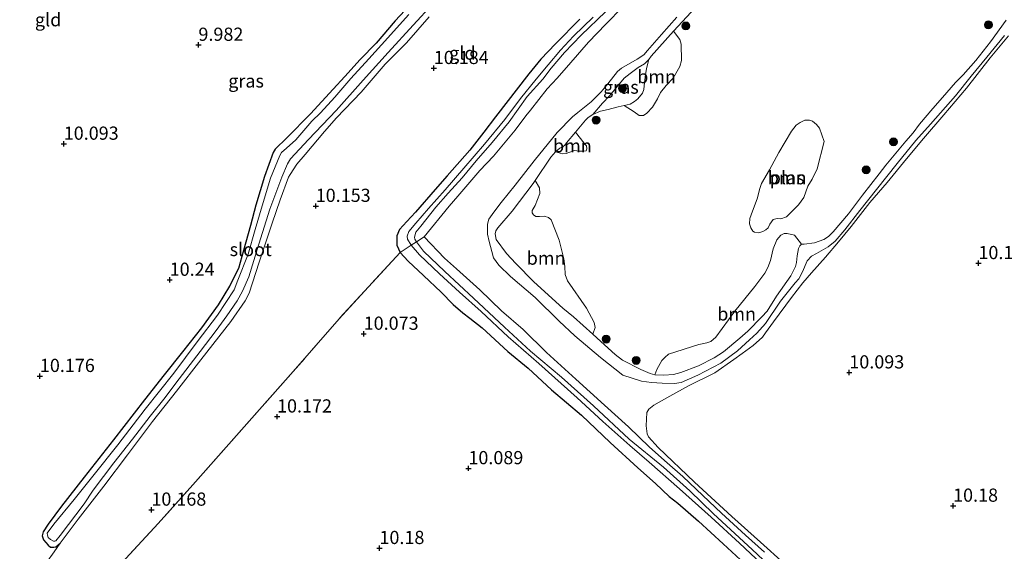
# Model space of a CAD drawing. Units: metres. Extents: x 189997 to 200005, y 437498 to 443753.
# Drawn here: x 193606 to 193793, y 437618 to 437719 of the extents above; entities that cross this region are included whole.
import ezdxf
from ezdxf.enums import TextEntityAlignment as Align

# ---------------------------------------------------------------- set-up
doc = ezdxf.new("R2010")
doc.units = ezdxf.units.M
doc.linetypes.add('IE-TERREINAFSCHEIDING', pattern=[10, 8, -2])
doc.layers.get('0').update_dxf_attribs({"lineweight": 25})
for name, color, linetype, lineweight in [('B-ME-GR-BOOM-GV-B6', 93, 'Continuous', 18), ('B-ME-GR-BOOM-S-B1', 93, 'Continuous', 18), ('B-ME-GW-HOOGTEPUNT-S-B1', 10, 'Continuous', 25), ('B-ME-GW-INSTEEKWATERGANG-L-B1', 10, 'Continuous', 25), ('B-ME-GW-KRUINLIJN-L-B1', 93, 'Continuous', 18), ('B-ME-GW-TEENLIJN-L-B1', 93, 'Continuous', 18), ('B-ME-IE-GRASLAND-GV-B6', 93, 'Continuous', 18), ('B-ME-IE-GRONDWERKLIJN-GROND_INGERICHT-GV-B6', 253, 'Continuous', 18), ('B-ME-IE-TERREINAFSCHEIDING-RASTERHEKWERK-L-B1', 8, 'IE-TERREINAFSCHEIDING', 18), ('B-ME-OG-WATER-GV-B6', 153, 'Continuous', 18)]:
    doc.layers.add(name, color=color, linetype=linetype, lineweight=lineweight)
doc.styles.add('NLCS-ISO', font='NLCS-ISO.TTF')

# ---------------------------------------------------------------- blocks, each defined once
blk = doc.blocks.new('boom')
blk.add_hatch(color=256).paths.add_polyline_path([(-0.75, 0, 1), (0.75, 0, 1)])
blk.add_circle((0, 0), 0.75)
blk = doc.blocks.new('hoogtepunt')
for p, q in [((-0.5, 0), (0.5, 0)), ((0, 0.5), (0, -0.5))]:
    blk.add_line(p, q)

msp = doc.modelspace()

# ---------------------------------------------------------------- linework, layer by layer
at = {"layer": 'B-ME-GR-BOOM-GV-B6'}
for points in [[(193720.88, 437702.39, 9.27), (193722.01, 437702.66, 9.27), (193722.84, 437703.12, 9.27), (193723.49, 437703.64, 9.27), (193724.35, 437704.69, 9.27), (193724.62, 437705.41, 9.27), (193724.76, 437706.73, 9.27), (193724.92, 437708.21, 9.27), (193725.09, 437709.41, 9.27), (193725.58, 437711.09, 9.27), (193726, 437711.72, 9.27), (193730.24, 437716.45, 9.27), (193731.44, 437714.92, 9.27), (193731.66, 437714.04, 9.27), (193731.76, 437710.93, 9.27), (193731.44, 437709.75, 9.27), (193730.15, 437707.58, 9.27), (193728.87, 437706.19, 9.27), (193727.78, 437704.82, 9.27), (193727.23, 437703.66, 9.27), (193726.27, 437702.04, 9.27), (193725.18, 437700.95, 9.27), (193724.58, 437700.46, 9.27), (193723.72, 437700.48, 9.27), (193722.81, 437701.16, 9.27), (193720.88, 437702.39, 9.27)], [(193758.82, 437695.55, 9.27), (193757.45, 437690.41, 9.27), (193756.49, 437688.43, 9.27), (193755.72, 437687.11, 9.27), (193755.3, 437686.05, 9.27), (193754.91, 437684.96, 9.27), (193753.9, 437683.58, 9.27), (193752.88, 437682.47, 9.27), (193751.66, 437681.27, 9.27), (193750.6, 437680.91, 9.27), (193749.86, 437680.95, 9.27), (193749.14, 437680.79, 9.27), (193748.49, 437679.92, 9.27), (193748.18, 437679.17, 9.27), (193747.75, 437678.82, 9.27), (193747.17, 437678.49, 9.27), (193746.39, 437678.22, 9.27), (193745.58, 437678.35, 9.27), (193745.26, 437678.58, 9.27), (193744.89, 437679.21, 9.27), (193744.62, 437679.98, 9.27), (193744.69, 437680.95, 9.27), (193745.19, 437682.35, 9.27), (193746.11, 437684.72, 9.27), (193746.59, 437686.67, 9.27), (193746.92, 437687.57, 9.27), (193748.41, 437690.2, 9.27), (193750.17, 437693.46, 9.27), (193752.6, 437697.55, 9.27), (193753.5, 437698.63, 9.27), (193754.26, 437699.17, 9.27), (193755.13, 437699.59, 9.27), (193755.99, 437699.58, 9.27), (193756.61, 437699.43, 9.27), (193757.32, 437698.81, 9.27), (193757.91, 437698.08, 9.27), (193758.82, 437695.55, 9.27)], [(193707.9, 437693.61, 9.27), (193708.69, 437694.32, 9.27), (193709.31, 437694.61, 9.27), (193709.65, 437694.88, 9.27), (193709.97, 437695.28, 9.27), (193711.69, 437697.36, 9.27), (193713.32, 437695.27, 9.27), (193713.73, 437694.75, 9.27), (193713.83, 437694.2, 9.27), (193713.67, 437693.78, 9.27), (193713.23, 437693.71, 9.27), (193712.37, 437693.72, 9.27), (193711.48, 437693.86, 9.27), (193710.59, 437693.56, 9.27), (193709.89, 437693.28, 9.27), (193709.18, 437693.2, 9.27), (193707.9, 437693.61, 9.27)], [(193714.95, 437659.03, 9.27), (193711.26, 437662.33, 9.27), (193709.28, 437664, 9.27), (193703.75, 437668.99, 9.27), (193700.38, 437672.46, 9.27), (193698.57, 437674.34, 9.27), (193696.65, 437676.99, 9.27), (193696.45, 437678.03, 9.27), (193696.55, 437678.61, 9.27), (193696.93, 437679.2, 9.27), (193699.66, 437682.33, 9.27), (193703.64, 437687.61, 9.27), (193704.04, 437688.16, 9.27), (193704.85, 437686.8, 9.27), (193704.89, 437685.7, 9.27), (193704.03, 437683.44, 9.27), (193703.45, 437682.48, 9.27), (193703.45, 437682.05, 9.27), (193703.72, 437681.63, 9.27), (193704.16, 437681.35, 9.27), (193704.82, 437681.32, 9.27), (193705.69, 437681.39, 9.27), (193706.52, 437681.14, 9.27), (193707.02, 437680.69, 9.27), (193708.54, 437676.89, 9.27), (193709.42, 437673.35, 9.27), (193709.61, 437671.88, 9.27), (193709.72, 437670.34, 9.27), (193710.14, 437669.12, 9.27), (193713.75, 437663.95, 9.27), (193715.22, 437661.25, 9.27), (193715.4, 437660.33, 9.27), (193714.95, 437659.03, 9.27)], [(193754.51, 437676.07, 9.27), (193754.17, 437675.79, 9.27), (193753.95, 437675.26, 9.27), (193753.8, 437674.57, 9.27), (193753.69, 437673.91, 9.27), (193753.52, 437672.63, 9.27), (193753.36, 437671.86, 9.27), (193752.46, 437670.07, 9.27), (193749.73, 437666.23, 9.27), (193748.01, 437663.42, 9.27), (193746.99, 437662.31, 9.27), (193744.31, 437659.64, 9.27), (193742.83, 437658.3, 9.27), (193739.72, 437655.72, 9.27), (193737.94, 437654.57, 9.27), (193734.99, 437653.04, 9.27), (193731.62, 437651.75, 9.27), (193730.25, 437651.42, 9.27), (193728.38, 437651.26, 9.27), (193726.7, 437651.32, 9.27), (193727.08, 437652.34, 9.27), (193728.05, 437654.04, 9.27), (193728.62, 437654.65, 9.27), (193729.31, 437655.28, 9.27), (193735.03, 437657.06, 9.27), (193736.55, 437657.37, 9.27), (193737.29, 437657.68, 9.27), (193738.27, 437658.48, 9.27), (193741.86, 437663.43, 9.27), (193745.68, 437668.07, 9.27), (193747.52, 437670.62, 9.27), (193748.1, 437671.66, 9.27), (193748.59, 437672.98, 9.27), (193749.11, 437675.23, 9.27), (193749.8, 437676.93, 9.27), (193750.56, 437677.82, 9.27), (193751.18, 437678.11, 9.27), (193751.81, 437678.12, 9.27), (193753.14, 437677.78, 9.27), (193754.51, 437676.07, 9.27)]]:
    msp.add_polyline3d(points, dxfattribs=at)
at = {"layer": 'B-ME-GW-INSTEEKWATERGANG-L-B1'}
for points in [[(193682.17, 437723.48, 9.82), (193677.5, 437718.43, 9.79), (193673.85, 437714.22, 9.81), (193670.87, 437711.11, 9.8), (193667.95, 437707.91, 9.8), (193665.75, 437705.49, 9.84), (193661.44, 437700.82, 9.95), (193656.94, 437696.26, 9.93), (193654.76, 437694.08, 9.92), (193654.34, 437693.46, 9.95), (193652.7, 437688.95, 9.97), (193651.1, 437683.51, 10.06), (193650.07, 437679.64, 10.08), (193648.74, 437674.91, 10.04), (193647.76, 437671.5, 10), (193646.11, 437668.13, 10.01), (193643.95, 437664.62, 10.04), (193640.79, 437660.23, 10.08), (193637.15, 437655.67, 10.13), (193633.68, 437651.32, 10.16), (193629.94, 437646.61, 10.13), (193624.07, 437639.04, 10.17), (193618.52, 437631.95, 10.15), (193614.23, 437626.44, 10.15), (193611.72, 437623, 10.17), (193610.75, 437621.59, 10.16), (193610.55, 437620.79, 10.14), (193610.82, 437620.09, 10.14), (193611.68, 437619.03, 10.15), (193612.16, 437618.7, 10.14), (193612.77, 437618.64, 10.17), (193613.18, 437618.75, 10.2), (193613.99, 437619.41, 10.24)], [(193712.46, 437718.77, 10.21), (193707.85, 437714.05, 10.15), (193705.12, 437711.14, 10.15), (193702.83, 437708.37, 10.14), (193696.52, 437700.23, 10.13), (193694.29, 437697.3, 10.11), (193691.66, 437693.91, 10.16), (193687.31, 437689.05, 10.16), (193685.08, 437686.47, 10.19), (193681.34, 437682.17, 10.13), (193679.66, 437680.39, 10.13), (193678.33, 437678.89, 10.12), (193677.81, 437677.69, 10.07), (193677.82, 437675.93, 10.04), (193678.41, 437674.51, 10.06), (193679.92, 437672.89, 10.11), (193682.88, 437670.19, 10.08), (193686.22, 437667.02, 10.1), (193688.48, 437664.66, 9.9), (193690.3, 437663.1, 9.83), (193691.64, 437662.06, 9.99), (193693.95, 437660.25, 10.12), (193698.84, 437655.77, 10.15), (193702.69, 437652.59, 10.23), (193707.14, 437648.48, 10.27), (193712.77, 437643.69, 10.27), (193718.21, 437638.53, 10.23), (193723.45, 437633.71, 10.25), (193726.85, 437630.73, 10.2), (193729.41, 437628.27, 10.1), (193731.04, 437627.04, 10.3), (193734.97, 437623.57, 10.36), (193739.68, 437619.31, 10.41), (193744.56, 437614.76, 10.43)]]:
    msp.add_polyline3d(points, dxfattribs=at)
at = {"layer": 'B-ME-GW-KRUINLIJN-L-B1'}
for points in [[(193730.84, 437719.15, 9.91), (193727.98, 437715.86, 9.97), (193725.31, 437712.78, 10.02), (193724.61, 437712, 10.04), (193723.35, 437711.19, 10.06), (193720.39, 437709.43, 10.1), (193719.62, 437708.81, 10.13), (193717.76, 437706.47, 10.13), (193716.55, 437705, 10.13), (193714.63, 437703.09, 10.13), (193712.11, 437701.05, 10.14), (193711.08, 437700.23, 10.19), (193708.19, 437697.25, 10.22), (193703.83, 437691.89, 10.29), (193700.21, 437687.27, 10.31), (193697.56, 437684, 10.35), (193696.15, 437682.16, 10.28), (193695.26, 437680.81, 10.2), (193694.97, 437679.86, 10.18), (193694.97, 437678.02, 10.15), (193695.28, 437676.59, 10.2), (193695.79, 437674.73, 10.23), (193696.13, 437673.52, 10.23), (193697.15, 437672.09, 10.19), (193699.35, 437669.98, 10.19), (193704.04, 437666, 10.22), (193708.57, 437661.53, 10.3)], [(193708.57, 437661.53, 10.3), (193711.55, 437658.72, 10.29), (193716.4, 437654.65, 10.24), (193720.65, 437651.3, 10.13), (193724.16, 437650.11, 9.99), (193726.05, 437649.87, 10.02), (193728.06, 437649.73, 10.06), (193730.44, 437649.67, 10.05), (193731.68, 437649.89, 10.06), (193734.83, 437651.24, 10.07), (193739.18, 437653.55, 10.05), (193742.36, 437655.91, 10), (193744.61, 437657.94, 10.04), (193746.03, 437659.23, 10.02), (193747.67, 437661.05, 9.96), (193750.51, 437665.32, 9.87), (193753.3, 437668.77, 9.89), (193754.01, 437669.56, 9.93), (193754.66, 437670.86, 10.05), (193755.54, 437672.91, 10.04), (193756.38, 437673.8, 10.06), (193757.37, 437674.32, 10.08), (193759.53, 437675.57, 10.13), (193760.86, 437676.64, 10.12), (193762.73, 437678.79, 10.09), (193765.54, 437682.48, 10.1), (193768.74, 437686.48, 10.13), (193772.62, 437691.38, 10.12), (193776.17, 437695.73, 10.16), (193778.93, 437698.87, 10.19), (193783.68, 437704.19, 10.14), (193786.65, 437707.94, 10.12), (193789.62, 437711.53, 10.08), (193792.99, 437715.66, 10.04)]]:
    msp.add_polyline3d(points, dxfattribs=at)
at = {"layer": 'B-ME-GW-TEENLIJN-L-B1'}
msp.add_polyline3d([(193714.95, 437700.66, 9.27), (193716.79, 437702.85, 9.5), (193718.11, 437704.2, 9.65), (193719.68, 437706.11, 9.63), (193720.86, 437707.56, 9.58), (193722.05, 437708.45, 9.56), (193723.54, 437709.59, 9.55), (193724.71, 437710.25, 9.45), (193725.58, 437711.09, 9.27)], dxfattribs=at)
at = {"layer": 'B-ME-IE-GRASLAND-GV-B6'}
for points in [[(193683.91, 437719.22, 9.87), (193679.64, 437714.29, 9.95), (193676.45, 437711.08, 9.94), (193675.61, 437710.19, 9.93), (193671.04, 437704.94, 9.95), (193666.38, 437700.05, 9.98), (193664.07, 437697.48, 10), (193660.41, 437693.11, 10.05), (193658.85, 437691.29, 10.1), (193657.55, 437689.32, 10.09), (193657.26, 437688.8, 10.09), (193655.71, 437684.52, 10.11), (193654.19, 437680.11, 10.15), (193651.72, 437672.68, 10.18), (193649.81, 437666.84, 10.18), (193649.03, 437665.36, 10.18), (193646.31, 437661.47, 10.16), (193645.22, 437660.02, 10.17), (193640.65, 437654.15, 10.21), (193636.04, 437648.23, 10.17), (193631.49, 437642.51, 10.25), (193626.72, 437636.19, 10.23), (193622.26, 437630.26, 10.27), (193617.42, 437623.95, 10.33), (193613.99, 437619.41, 10.24), (193613.18, 437618.75, 10.2), (193612.77, 437618.64, 10.17), (193612.16, 437618.7, 10.14), (193611.68, 437619.03, 10.15), (193610.82, 437620.09, 10.14), (193610.55, 437620.79, 10.14), (193610.75, 437621.59, 10.16), (193611.72, 437623, 10.17), (193614.23, 437626.44, 10.15), (193618.52, 437631.95, 10.15), (193624.07, 437639.04, 10.17), (193629.94, 437646.61, 10.13), (193633.68, 437651.32, 10.16), (193637.15, 437655.67, 10.13), (193640.79, 437660.23, 10.08), (193643.95, 437664.62, 10.04), (193646.11, 437668.13, 10.01), (193647.76, 437671.5, 10), (193648.74, 437674.91, 10.04), (193650.07, 437679.64, 10.08), (193651.1, 437683.51, 10.06), (193652.7, 437688.95, 9.97), (193654.34, 437693.46, 9.95), (193654.76, 437694.08, 9.92), (193656.94, 437696.26, 9.93), (193661.44, 437700.82, 9.95), (193665.75, 437705.49, 9.84), (193667.95, 437707.91, 9.8), (193670.87, 437711.11, 9.8), (193673.85, 437714.22, 9.81), (193677.5, 437718.43, 9.79), (193682.17, 437723.48, 9.82)], [(193680.09, 437719.61, 9.39), (193674.91, 437713.87, 9.36), (193672.47, 437711.2, 9.36), (193669.07, 437707.53, 9.34), (193666.03, 437703.94, 9.38), (193663.3, 437701.02, 9.4), (193661.68, 437699.44, 9.39), (193658.64, 437695.85, 9.43), (193656.91, 437694.31, 9.43), (193655.96, 437693.48, 9.44), (193655.63, 437692.92, 9.44), (193653.88, 437688.61, 9.52), (193652.26, 437683.35, 9.58), (193650.93, 437678.88, 9.62), (193649.61, 437674.2, 9.61), (193647.68, 437669.25, 9.62), (193646.94, 437667.45, 9.64), (193643.81, 437662.66, 9.65), (193639.94, 437657.56, 9.62), (193635.52, 437651.65, 9.62), (193630.1, 437644.8, 9.6), (193624.92, 437638.07, 9.62), (193620.41, 437632.45, 9.61), (193616.62, 437627.69, 9.66), (193612.81, 437623.05, 9.79), (193611.53, 437621.31, 9.86), (193611.56, 437620.92, 9.89), (193611.68, 437620.51, 9.91), (193612.14, 437620.11, 9.93), (193612.69, 437619.78, 9.93), (193612.97, 437619.79, 9.94), (193613.17, 437619.89, 9.93), (193613.98, 437620.89, 9.88), (193618.54, 437626.9, 9.73), (193620.27, 437629.5, 9.69), (193624.18, 437634.64, 9.65), (193627.71, 437639.11, 9.59), (193631.07, 437643.52, 9.64), (193633.9, 437647.02, 9.68), (193635.92, 437649.77, 9.7), (193640.5, 437655.74, 9.63), (193643.58, 437659.71, 9.7), (193645.56, 437662.52, 9.69), (193647.51, 437665.36, 9.68), (193648.52, 437667.17, 9.7), (193649.75, 437669.93, 9.64), (193651.62, 437676.11, 9.63), (193653.7, 437682.73, 9.58), (193656.02, 437688.78, 9.54), (193657.08, 437691.33, 9.51), (193657.65, 437692.28, 9.47), (193661.08, 437695.91, 9.41), (193666.29, 437701.45, 9.39), (193671.43, 437707.16, 9.41), (193676.17, 437712.41, 9.4), (193680.87, 437717.62, 9.4), (193684.59, 437721.68, 9.42)], [(193720.66, 437721.09, 10.41), (193717.39, 437717.81, 10.42), (193714.13, 437714.41, 10.39), (193710.75, 437710.55, 10.34), (193708.21, 437707.58, 10.3), (193706.32, 437705.55, 10.28), (193703.15, 437701.51, 10.32), (193702.22, 437700.4, 10.33), (193700.21, 437697.73, 10.33), (193696.14, 437692.81, 10.34), (193693.54, 437690.08, 10.36), (193689.35, 437685.21, 10.35), (193687.7, 437683.32, 10.35), (193683, 437677.49, 10.35), (193681.53, 437676.55, 9.55), (193681.2, 437677.05, 9.54), (193681.16, 437677.44, 9.54), (193681.42, 437678.35, 9.57), (193682.37, 437679.54, 9.54), (193685.2, 437683.1, 9.54), (193687.51, 437685.75, 9.55), (193690.17, 437688.67, 9.56), (193692.86, 437691.91, 9.6), (193695.88, 437695.34, 9.57), (193699.08, 437699.26, 9.56), (193702.48, 437704.06, 9.53), (193705.45, 437707.38, 9.54), (193707.04, 437709.44, 9.57), (193709.58, 437712.41, 9.57), (193712.71, 437715.71, 9.6), (193717.33, 437720.15, 9.62)], [(193747.48, 437617.71, 10.01), (193743.88, 437620.94, 10.03), (193739.36, 437625.13, 10.03), (193735.81, 437628.48, 9.96), (193732.01, 437632.05, 9.89), (193729.05, 437634.66, 10.01), (193725.66, 437637.64, 10.14), (193721.73, 437641.46, 10.18), (193717.17, 437645.61, 10.24), (193711.75, 437650.49, 10.28), (193706.16, 437655.57, 10.3), (193701.74, 437659.91, 10.3), (193697.66, 437663.47, 10.26), (193693.55, 437667.42, 10.23), (193689.1, 437671.45, 10.27), (193686.85, 437673.45, 10.35), (193683, 437677.49, 10.35), (193687.7, 437683.32, 10.35), (193689.35, 437685.21, 10.35), (193693.54, 437690.08, 10.36), (193696.14, 437692.81, 10.34), (193700.21, 437697.73, 10.33), (193702.22, 437700.4, 10.33), (193703.15, 437701.51, 10.32), (193706.32, 437705.55, 10.28), (193708.21, 437707.58, 10.3), (193710.75, 437710.55, 10.34), (193714.13, 437714.41, 10.39), (193717.39, 437717.81, 10.42), (193720.66, 437721.09, 10.41)], [(193734.42, 437720.93, 9.27), (193730.24, 437716.45, 9.27), (193726, 437711.72, 9.27), (193725.58, 437711.09, 9.27), (193724.71, 437710.25, 9.45), (193723.54, 437709.59, 9.55), (193722.05, 437708.45, 9.56), (193720.86, 437707.56, 9.58), (193719.68, 437706.11, 9.63), (193718.11, 437704.2, 9.65), (193716.79, 437702.85, 9.5), (193714.95, 437700.66, 9.27), (193714.06, 437700.08, 9.27), (193713.54, 437699.59, 9.27), (193711.69, 437697.36, 9.27), (193709.97, 437695.28, 9.27), (193709.65, 437694.88, 9.27), (193709.31, 437694.61, 9.27), (193708.69, 437694.32, 9.27), (193707.9, 437693.61, 9.27), (193707.01, 437692.61, 9.27), (193704.04, 437688.16, 9.27), (193703.64, 437687.61, 9.27), (193699.66, 437682.33, 9.27), (193696.93, 437679.2, 9.27), (193696.55, 437678.61, 9.27), (193696.45, 437678.03, 9.27), (193696.65, 437676.99, 9.27), (193698.57, 437674.34, 9.27), (193700.38, 437672.46, 9.27), (193703.75, 437668.99, 9.27), (193709.28, 437664, 9.27), (193711.26, 437662.33, 9.27), (193714.95, 437659.03, 9.27), (193716.47, 437657.64, 9.27), (193719.16, 437655.2, 9.27), (193720.58, 437654.14, 9.27), (193724.02, 437652.36, 9.27), (193725.82, 437651.61, 9.27), (193726.7, 437651.32, 9.27), (193728.38, 437651.26, 9.27), (193730.25, 437651.42, 9.27), (193731.62, 437651.75, 9.27), (193734.99, 437653.04, 9.27), (193737.94, 437654.57, 9.27), (193739.72, 437655.72, 9.27), (193742.83, 437658.3, 9.27), (193744.31, 437659.64, 9.27), (193746.99, 437662.31, 9.27), (193748.01, 437663.42, 9.27), (193749.73, 437666.23, 9.27), (193752.46, 437670.07, 9.27), (193753.36, 437671.86, 9.27), (193753.52, 437672.63, 9.27), (193753.69, 437673.91, 9.27), (193753.8, 437674.57, 9.27), (193753.95, 437675.26, 9.27), (193754.17, 437675.79, 9.27), (193754.51, 437676.07, 9.27), (193755.03, 437676.13, 9.27), (193756.98, 437676.36, 9.27), (193758.74, 437676.99, 9.27), (193759.63, 437677.57, 9.27), (193760.51, 437678.42, 9.27), (193763.43, 437681.85, 9.27), (193766.05, 437685.39, 9.27), (193769.19, 437689.42, 9.27), (193770.47, 437691.09, 9.27), (193774.3, 437695.6, 9.27), (193775.64, 437697.19, 9.27), (193776.88, 437698.83, 9.27), (193779.4, 437701.79, 9.27), (193781.24, 437703.91, 9.27), (193783.71, 437706.76, 9.27), (193785.12, 437708.18, 9.27), (193787.53, 437710.92, 9.27), (193790.35, 437714.48, 9.27), (193793.3, 437718.57, 9.27)], [(193715.03, 437719.15, 9.57), (193711.31, 437715.51, 9.55), (193708.79, 437712.84, 9.52), (193706.46, 437710.11, 9.51), (193704.21, 437707.37, 9.51), (193701.24, 437703.69, 9.5), (193698.27, 437699.73, 9.54), (193694.4, 437695.05, 9.55), (193690.51, 437690.49, 9.54), (193686.98, 437686.43, 9.51), (193683.82, 437682.89, 9.5), (193681.41, 437680.09, 9.51), (193680.1, 437678.47, 9.48), (193679.78, 437677.64, 9.48), (193679.83, 437677.05, 9.52), (193680.51, 437675.88, 9.54), (193678.41, 437674.51, 10.06), (193677.82, 437675.93, 10.04), (193677.81, 437677.69, 10.07), (193678.33, 437678.89, 10.12), (193679.66, 437680.39, 10.13), (193681.34, 437682.17, 10.13), (193685.08, 437686.47, 10.19), (193687.31, 437689.05, 10.16), (193691.66, 437693.91, 10.16), (193694.29, 437697.3, 10.11), (193696.52, 437700.23, 10.13), (193702.83, 437708.37, 10.14), (193705.12, 437711.14, 10.15), (193707.85, 437714.05, 10.15), (193712.46, 437718.77, 10.21)], [(193730.84, 437719.15, 9.91), (193727.98, 437715.86, 9.97), (193725.31, 437712.78, 10.02), (193724.61, 437712, 10.04), (193723.35, 437711.19, 10.06), (193720.39, 437709.43, 10.1), (193719.62, 437708.81, 10.13), (193717.76, 437706.47, 10.13), (193716.55, 437705, 10.13), (193714.63, 437703.09, 10.13), (193712.11, 437701.05, 10.14), (193711.08, 437700.23, 10.19), (193708.19, 437697.25, 10.22), (193703.83, 437691.89, 10.29), (193700.21, 437687.27, 10.31), (193697.56, 437684, 10.35), (193696.15, 437682.16, 10.28), (193695.26, 437680.81, 10.2), (193694.97, 437679.86, 10.18), (193694.97, 437678.02, 10.15), (193695.28, 437676.59, 10.2), (193695.79, 437674.73, 10.23), (193696.13, 437673.52, 10.23), (193697.15, 437672.09, 10.19), (193699.35, 437669.98, 10.19), (193704.04, 437666, 10.22), (193708.57, 437661.53, 10.3), (193711.55, 437658.72, 10.29), (193716.4, 437654.65, 10.24), (193720.65, 437651.3, 10.13), (193724.16, 437650.11, 9.99), (193726.05, 437649.87, 10.02), (193728.06, 437649.73, 10.06), (193730.44, 437649.67, 10.05), (193731.68, 437649.89, 10.06), (193734.83, 437651.24, 10.07), (193739.18, 437653.55, 10.05), (193742.36, 437655.91, 10), (193744.61, 437657.94, 10.04), (193746.03, 437659.23, 10.02), (193747.67, 437661.05, 9.96), (193750.51, 437665.32, 9.87), (193753.3, 437668.77, 9.89), (193754.01, 437669.56, 9.93), (193754.66, 437670.86, 10.05), (193755.54, 437672.91, 10.04), (193756.38, 437673.8, 10.06), (193757.37, 437674.32, 10.08), (193759.53, 437675.57, 10.13), (193760.86, 437676.64, 10.12), (193762.73, 437678.79, 10.09), (193765.54, 437682.48, 10.1), (193768.74, 437686.48, 10.13), (193772.62, 437691.38, 10.12), (193776.17, 437695.73, 10.16), (193778.93, 437698.87, 10.19), (193783.68, 437704.19, 10.14), (193786.65, 437707.94, 10.12), (193789.62, 437711.53, 10.08), (193792.99, 437715.66, 10.04)], [(193792.99, 437715.66, 10.04), (193789.62, 437711.53, 10.08), (193786.65, 437707.94, 10.12), (193783.68, 437704.19, 10.14), (193778.93, 437698.87, 10.19), (193776.17, 437695.73, 10.16), (193772.62, 437691.38, 10.12), (193768.74, 437686.48, 10.13), (193765.54, 437682.48, 10.1), (193762.73, 437678.79, 10.09), (193760.86, 437676.64, 10.12), (193759.53, 437675.57, 10.13), (193757.37, 437674.32, 10.08), (193756.38, 437673.8, 10.06), (193755.54, 437672.91, 10.04), (193754.66, 437670.86, 10.05), (193754.01, 437669.56, 9.93), (193753.3, 437668.77, 9.89), (193750.51, 437665.32, 9.87), (193747.67, 437661.05, 9.96), (193746.03, 437659.23, 10.02), (193744.61, 437657.94, 10.04), (193742.36, 437655.91, 10), (193739.18, 437653.55, 10.05), (193734.83, 437651.24, 10.07), (193731.68, 437649.89, 10.06), (193730.44, 437649.67, 10.05), (193728.06, 437649.73, 10.06), (193726.05, 437649.87, 10.02), (193724.16, 437650.11, 9.99), (193720.65, 437651.3, 10.13), (193716.4, 437654.65, 10.24), (193711.55, 437658.72, 10.29), (193708.57, 437661.53, 10.3), (193704.04, 437666, 10.22), (193699.35, 437669.98, 10.19), (193697.15, 437672.09, 10.19), (193696.13, 437673.52, 10.23), (193695.79, 437674.73, 10.23), (193695.28, 437676.59, 10.2), (193694.97, 437678.02, 10.15), (193694.97, 437679.86, 10.18), (193695.26, 437680.81, 10.2), (193696.15, 437682.16, 10.28), (193697.56, 437684, 10.35), (193700.21, 437687.27, 10.31), (193703.83, 437691.89, 10.29), (193708.19, 437697.25, 10.22), (193711.08, 437700.23, 10.19), (193712.11, 437701.05, 10.14), (193714.63, 437703.09, 10.13), (193716.55, 437705, 10.13), (193717.76, 437706.47, 10.13), (193719.62, 437708.81, 10.13), (193720.39, 437709.43, 10.1), (193723.35, 437711.19, 10.06), (193724.61, 437712, 10.04), (193725.31, 437712.78, 10.02), (193727.98, 437715.86, 9.97), (193730.84, 437719.15, 9.91)], [(193793.75, 437715.56, 10.09), (193790.25, 437711.39, 10.11), (193785.76, 437705.64, 10.15), (193781.5, 437700.64, 10.21), (193777.65, 437696.11, 10.21), (193774.43, 437692.3, 10.18), (193770.73, 437687.76, 10.18), (193767.47, 437683.99, 10.15), (193763.93, 437679.43, 10.13), (193761.54, 437676.52, 10.17), (193759.04, 437673.65, 10.19), (193756.37, 437670.64, 10.2), (193754.76, 437668.77, 10.01), (193752.63, 437665.98, 9.97), (193749.2, 437661.37, 10.09), (193747.68, 437659.3, 10.11), (193747.09, 437658.46, 10.12), (193745.36, 437656.92, 10.12), (193743.27, 437655.38, 10.1), (193741.66, 437654.22, 10.11), (193738.07, 437651.74, 10.13), (193733.06, 437649.26, 10.14), (193729.53, 437647.32, 10.18), (193726.48, 437645.57, 10.11), (193725.54, 437644.81, 10.08), (193725.2, 437644.18, 10.06), (193725.04, 437641.65, 10.11), (193725.27, 437640.14, 10.11), (193725.49, 437639.6, 10.13), (193727.31, 437637.53, 10.12), (193734.21, 437631, 10.02), (193741.32, 437624.48, 10.11), (193746.75, 437619.6, 10.08), (193755.69, 437611.52, 10.14)], [(193724.62, 437705.41, 9.27), (193724.35, 437704.69, 9.27), (193723.49, 437703.64, 9.27), (193722.84, 437703.12, 9.27), (193722.01, 437702.66, 9.27), (193720.88, 437702.39, 9.27), (193719.74, 437702.11, 9.27), (193718.57, 437701.8, 9.27), (193717.88, 437701.6, 9.27), (193716.43, 437701.29, 9.27), (193714.95, 437700.66, 9.27), (193716.79, 437702.85, 9.5), (193718.11, 437704.2, 9.65), (193719.68, 437706.11, 9.63), (193720.86, 437707.56, 9.58), (193722.05, 437708.45, 9.56), (193723.54, 437709.59, 9.55), (193724.71, 437710.25, 9.45), (193725.58, 437711.09, 9.27), (193725.09, 437709.41, 9.27), (193724.92, 437708.21, 9.27), (193724.76, 437706.73, 9.27), (193724.62, 437705.41, 9.27)], [(193752.51, 437611.25, 9.69), (193745.16, 437618.25, 9.64), (193737.82, 437624.97, 9.58), (193733.32, 437629.32, 9.53), (193728.33, 437633.84, 9.48), (193721.86, 437639.14, 9.53), (193715.06, 437645.45, 9.58), (193709.03, 437650.9, 9.57), (193703.1, 437655.79, 9.54), (193698.2, 437660.38, 9.56), (193692.33, 437665.89, 9.52), (193686.88, 437670.89, 9.48), (193682.88, 437674.8, 9.56), (193681.53, 437676.55, 9.55), (193683, 437677.49, 10.35), (193686.85, 437673.45, 10.35), (193689.1, 437671.45, 10.27), (193693.55, 437667.42, 10.23), (193697.66, 437663.47, 10.26), (193701.74, 437659.91, 10.3), (193706.16, 437655.57, 10.3), (193711.75, 437650.49, 10.28), (193717.17, 437645.61, 10.24), (193721.73, 437641.46, 10.18), (193725.66, 437637.64, 10.14), (193729.05, 437634.66, 10.01), (193732.01, 437632.05, 9.89), (193735.81, 437628.48, 9.96), (193739.36, 437625.13, 10.03), (193743.88, 437620.94, 10.03), (193747.48, 437617.71, 10.01)], [(193744.56, 437614.76, 10.43), (193739.68, 437619.31, 10.41), (193734.97, 437623.57, 10.36), (193731.04, 437627.04, 10.3), (193729.41, 437628.27, 10.1), (193726.85, 437630.73, 10.2), (193723.45, 437633.71, 10.25), (193718.21, 437638.53, 10.23), (193712.77, 437643.69, 10.27), (193707.14, 437648.48, 10.27), (193702.69, 437652.59, 10.23), (193698.84, 437655.77, 10.15), (193693.95, 437660.25, 10.12), (193691.64, 437662.06, 9.99), (193690.3, 437663.1, 9.83), (193688.48, 437664.66, 9.9), (193686.22, 437667.02, 10.1), (193682.88, 437670.19, 10.08), (193679.92, 437672.89, 10.11), (193678.41, 437674.51, 10.06), (193680.51, 437675.88, 9.54), (193682.1, 437674.06, 9.45), (193685.91, 437670.48, 9.43), (193689.7, 437667.03, 9.43), (193693.81, 437663.34, 9.47), (193698.9, 437658.52, 9.49), (193704.68, 437653.48, 9.52), (193711.98, 437646.99, 9.51), (193716.83, 437642.47, 9.51), (193721.98, 437637.93, 9.5), (193725.61, 437634.76, 9.52), (193731.38, 437629.72, 9.53), (193737.39, 437624.38, 9.59), (193742.74, 437619.42, 9.66), (193749.02, 437613.58, 9.67)]]:
    msp.add_polyline3d(points, dxfattribs=at)
at = {"layer": 'B-ME-IE-GRONDWERKLIJN-GROND_INGERICHT-GV-B6'}
for points in [[(193682.17, 437723.48, 9.82), (193677.5, 437718.43, 9.79), (193673.85, 437714.22, 9.81), (193670.87, 437711.11, 9.8), (193667.95, 437707.91, 9.8), (193665.75, 437705.49, 9.84), (193661.44, 437700.82, 9.95), (193656.94, 437696.26, 9.93), (193654.76, 437694.08, 9.92), (193654.34, 437693.46, 9.95), (193652.7, 437688.95, 9.97), (193651.1, 437683.51, 10.06), (193650.07, 437679.64, 10.08), (193648.74, 437674.91, 10.04), (193647.76, 437671.5, 10), (193646.11, 437668.13, 10.01), (193643.95, 437664.62, 10.04), (193640.79, 437660.23, 10.08), (193637.15, 437655.67, 10.13), (193633.68, 437651.32, 10.16), (193629.94, 437646.61, 10.13), (193624.07, 437639.04, 10.17), (193618.52, 437631.95, 10.15), (193614.23, 437626.44, 10.15), (193611.72, 437623, 10.17), (193610.75, 437621.59, 10.16), (193610.55, 437620.79, 10.14), (193610.82, 437620.09, 10.14), (193611.68, 437619.03, 10.15), (193612.16, 437618.7, 10.14), (193612.77, 437618.64, 10.17), (193613.18, 437618.75, 10.2), (193613.99, 437619.41, 10.24), (193612.82, 437617.79, 10.29)], [(193612.82, 437617.79, 10.29), (193613.99, 437619.41, 10.24), (193617.42, 437623.95, 10.33), (193622.26, 437630.26, 10.27), (193626.72, 437636.19, 10.23), (193631.49, 437642.51, 10.25), (193636.04, 437648.23, 10.17), (193640.65, 437654.15, 10.21), (193645.22, 437660.02, 10.17), (193646.31, 437661.47, 10.16), (193649.03, 437665.36, 10.18), (193649.81, 437666.84, 10.18), (193651.72, 437672.68, 10.18), (193654.19, 437680.11, 10.15), (193655.71, 437684.52, 10.11), (193657.26, 437688.8, 10.09), (193657.55, 437689.32, 10.09), (193658.85, 437691.29, 10.1), (193660.41, 437693.11, 10.05), (193664.07, 437697.48, 10), (193666.38, 437700.05, 9.98), (193671.04, 437704.94, 9.95), (193675.61, 437710.19, 9.93), (193676.45, 437711.08, 9.94), (193679.64, 437714.29, 9.95), (193683.91, 437719.22, 9.87)], [(193712.46, 437718.77, 10.21), (193707.85, 437714.05, 10.15), (193705.12, 437711.14, 10.15), (193702.83, 437708.37, 10.14), (193696.52, 437700.23, 10.13), (193694.29, 437697.3, 10.11), (193691.66, 437693.91, 10.16), (193687.31, 437689.05, 10.16), (193685.08, 437686.47, 10.19), (193681.34, 437682.17, 10.13), (193679.66, 437680.39, 10.13), (193678.33, 437678.89, 10.12), (193677.81, 437677.69, 10.07), (193677.82, 437675.93, 10.04), (193678.41, 437674.51, 10.06), (193672.42, 437668, 10.16), (193666.84, 437661.94, 10.13), (193658.14, 437651.94, 10.18), (193651.78, 437644.74, 10.18), (193645.42, 437637.63, 10.16), (193639.1, 437630.47, 10.23), (193632.56, 437623.13, 10.31), (193621.82, 437611.55, 10.35)], [(193755.69, 437611.52, 10.14), (193746.75, 437619.6, 10.08), (193741.32, 437624.48, 10.11), (193734.21, 437631, 10.02), (193727.31, 437637.53, 10.12), (193725.49, 437639.6, 10.13), (193725.27, 437640.14, 10.11), (193725.04, 437641.65, 10.11), (193725.2, 437644.18, 10.06), (193725.54, 437644.81, 10.08), (193726.48, 437645.57, 10.11), (193729.53, 437647.32, 10.18), (193733.06, 437649.26, 10.14), (193738.07, 437651.74, 10.13), (193741.66, 437654.22, 10.11), (193743.27, 437655.38, 10.1), (193745.36, 437656.92, 10.12), (193747.09, 437658.46, 10.12), (193747.68, 437659.3, 10.11), (193749.2, 437661.37, 10.09), (193752.63, 437665.98, 9.97), (193754.76, 437668.77, 10.01), (193756.37, 437670.64, 10.2), (193759.04, 437673.65, 10.19), (193761.54, 437676.52, 10.17), (193763.93, 437679.43, 10.13), (193767.47, 437683.99, 10.15), (193770.73, 437687.76, 10.18), (193774.43, 437692.3, 10.18), (193777.65, 437696.11, 10.21), (193781.5, 437700.64, 10.21), (193785.76, 437705.64, 10.15), (193790.25, 437711.39, 10.11), (193793.75, 437715.56, 10.09)], [(193621.82, 437611.55, 10.35), (193632.56, 437623.13, 10.31), (193639.1, 437630.47, 10.23), (193645.42, 437637.63, 10.16), (193651.78, 437644.74, 10.18), (193658.14, 437651.94, 10.18), (193666.84, 437661.94, 10.13), (193672.42, 437668, 10.16), (193678.41, 437674.51, 10.06), (193679.92, 437672.89, 10.11), (193682.88, 437670.19, 10.08), (193686.22, 437667.02, 10.1), (193688.48, 437664.66, 9.9), (193690.3, 437663.1, 9.83), (193691.64, 437662.06, 9.99), (193693.95, 437660.25, 10.12), (193698.84, 437655.77, 10.15), (193702.69, 437652.59, 10.23), (193707.14, 437648.48, 10.27), (193712.77, 437643.69, 10.27), (193718.21, 437638.53, 10.23), (193723.45, 437633.71, 10.25), (193726.85, 437630.73, 10.2), (193729.41, 437628.27, 10.1), (193731.04, 437627.04, 10.3), (193734.97, 437623.57, 10.36), (193739.68, 437619.31, 10.41), (193744.56, 437614.76, 10.43)]]:
    msp.add_polyline3d(points, dxfattribs=at)
at = {"layer": 'B-ME-IE-TERREINAFSCHEIDING-RASTERHEKWERK-L-B1'}
for points in [[(193747.48, 437617.71, 10.01), (193743.88, 437620.94, 10.03), (193739.36, 437625.13, 10.03), (193735.81, 437628.48, 9.96), (193732.01, 437632.05, 9.89), (193729.05, 437634.66, 10.01), (193725.66, 437637.64, 10.14), (193721.73, 437641.46, 10.18), (193717.17, 437645.61, 10.24), (193711.75, 437650.49, 10.28), (193706.16, 437655.57, 10.3), (193701.74, 437659.91, 10.3), (193697.66, 437663.47, 10.26), (193693.55, 437667.42, 10.23), (193689.1, 437671.45, 10.27), (193686.85, 437673.45, 10.35), (193683, 437677.49, 10.35), (193687.7, 437683.32, 10.35), (193689.35, 437685.21, 10.35), (193693.54, 437690.08, 10.36), (193696.14, 437692.81, 10.34), (193700.21, 437697.73, 10.33), (193702.22, 437700.4, 10.33), (193703.15, 437701.51, 10.32), (193706.32, 437705.55, 10.28), (193708.21, 437707.58, 10.3), (193710.75, 437710.55, 10.34), (193714.13, 437714.41, 10.39), (193717.39, 437717.81, 10.42), (193720.66, 437721.09, 10.41)], [(193613.99, 437619.41, 10.24), (193617.42, 437623.95, 10.33), (193622.26, 437630.26, 10.27), (193626.72, 437636.19, 10.23), (193631.49, 437642.51, 10.25), (193636.04, 437648.23, 10.17), (193640.65, 437654.15, 10.21), (193645.22, 437660.02, 10.17), (193646.31, 437661.47, 10.16), (193649.03, 437665.36, 10.18), (193649.81, 437666.84, 10.18), (193651.72, 437672.68, 10.18), (193654.19, 437680.11, 10.15), (193655.71, 437684.52, 10.11), (193657.26, 437688.8, 10.09), (193657.55, 437689.32, 10.09), (193658.85, 437691.29, 10.1), (193660.41, 437693.11, 10.05), (193664.07, 437697.48, 10), (193666.38, 437700.05, 9.98), (193671.04, 437704.94, 9.95), (193675.61, 437710.19, 9.93), (193676.45, 437711.08, 9.94), (193679.64, 437714.29, 9.95), (193683.91, 437719.22, 9.87)], [(193683, 437677.49, 10.35), (193681.53, 437676.55, 9.55), (193680.51, 437675.88, 9.54), (193678.41, 437674.51, 10.06), (193672.42, 437668, 10.16), (193666.84, 437661.94, 10.13), (193658.14, 437651.94, 10.18), (193651.78, 437644.74, 10.18), (193645.42, 437637.63, 10.16), (193639.1, 437630.47, 10.23), (193632.56, 437623.13, 10.31), (193621.82, 437611.55, 10.35), (193616.29, 437605.42, 10.45), (193613.97, 437602.59, 10.46), (193612.72, 437600.38, 10.47), (193610.82, 437596.51, 10.51), (193607.36, 437589.05, 10.45), (193605.52, 437585.36, 10.44)], [(193609.65, 437613.37, 10.44), (193612.82, 437617.79, 10.29), (193613.99, 437619.41, 10.24)]]:
    msp.add_polyline3d(points, dxfattribs=at)
at = {"layer": 'B-ME-OG-WATER-GV-B6'}
for points in [[(193684.59, 437721.68, 9.42), (193680.87, 437717.62, 9.4), (193676.17, 437712.41, 9.4), (193671.43, 437707.16, 9.41), (193666.29, 437701.45, 9.39), (193661.08, 437695.91, 9.41), (193657.65, 437692.28, 9.47), (193657.08, 437691.33, 9.51), (193656.02, 437688.78, 9.54), (193653.7, 437682.73, 9.58), (193651.62, 437676.11, 9.63), (193649.75, 437669.93, 9.64), (193648.52, 437667.17, 9.7), (193647.51, 437665.36, 9.68), (193645.56, 437662.52, 9.69), (193643.58, 437659.71, 9.7), (193640.5, 437655.74, 9.63), (193635.92, 437649.77, 9.7), (193633.9, 437647.02, 9.68), (193631.07, 437643.52, 9.64), (193627.71, 437639.11, 9.59), (193624.18, 437634.64, 9.65), (193620.27, 437629.5, 9.69), (193618.54, 437626.9, 9.73), (193613.98, 437620.89, 9.88), (193613.17, 437619.89, 9.93), (193612.97, 437619.79, 9.94), (193612.69, 437619.78, 9.93), (193612.14, 437620.11, 9.93), (193611.68, 437620.51, 9.91), (193611.56, 437620.92, 9.89), (193611.53, 437621.31, 9.86), (193612.81, 437623.05, 9.79), (193616.62, 437627.69, 9.66), (193620.41, 437632.45, 9.61), (193624.92, 437638.07, 9.62), (193630.1, 437644.8, 9.6), (193635.52, 437651.65, 9.62), (193639.94, 437657.56, 9.62), (193643.81, 437662.66, 9.65), (193646.94, 437667.45, 9.64), (193647.68, 437669.25, 9.62), (193649.61, 437674.2, 9.61), (193650.93, 437678.88, 9.62), (193652.26, 437683.35, 9.58), (193653.88, 437688.61, 9.52), (193655.63, 437692.92, 9.44), (193655.96, 437693.48, 9.44), (193656.91, 437694.31, 9.43), (193658.64, 437695.85, 9.43), (193661.68, 437699.44, 9.39), (193663.3, 437701.02, 9.4), (193666.03, 437703.94, 9.38), (193669.07, 437707.53, 9.34), (193672.47, 437711.2, 9.36), (193674.91, 437713.87, 9.36), (193680.09, 437719.61, 9.39)], [(193793.3, 437718.57, 9.27), (193790.35, 437714.48, 9.27), (193787.53, 437710.92, 9.27), (193785.12, 437708.18, 9.27), (193783.71, 437706.76, 9.27), (193781.24, 437703.91, 9.27), (193779.4, 437701.79, 9.27), (193776.88, 437698.83, 9.27), (193775.64, 437697.19, 9.27), (193774.3, 437695.6, 9.27), (193770.47, 437691.09, 9.27), (193769.19, 437689.42, 9.27), (193766.05, 437685.39, 9.27), (193763.43, 437681.85, 9.27), (193760.51, 437678.42, 9.27), (193759.63, 437677.57, 9.27), (193758.74, 437676.99, 9.27), (193756.98, 437676.36, 9.27), (193755.03, 437676.13, 9.27), (193754.51, 437676.07, 9.27), (193753.14, 437677.78, 9.27), (193751.81, 437678.12, 9.27), (193751.18, 437678.11, 9.27), (193750.56, 437677.82, 9.27), (193749.8, 437676.93, 9.27), (193749.11, 437675.23, 9.27), (193748.59, 437672.98, 9.27), (193748.1, 437671.66, 9.27), (193747.52, 437670.62, 9.27), (193745.68, 437668.07, 9.27), (193741.86, 437663.43, 9.27), (193738.27, 437658.48, 9.27), (193737.29, 437657.68, 9.27), (193736.55, 437657.37, 9.27), (193735.03, 437657.06, 9.27), (193729.31, 437655.28, 9.27), (193728.62, 437654.65, 9.27), (193728.05, 437654.04, 9.27), (193727.08, 437652.34, 9.27), (193726.7, 437651.32, 9.27), (193725.82, 437651.61, 9.27), (193724.02, 437652.36, 9.27), (193720.58, 437654.14, 9.27), (193719.16, 437655.2, 9.27), (193716.47, 437657.64, 9.27), (193714.95, 437659.03, 9.27), (193715.4, 437660.33, 9.27), (193715.22, 437661.25, 9.27), (193713.75, 437663.95, 9.27), (193710.14, 437669.12, 9.27), (193709.72, 437670.34, 9.27), (193709.61, 437671.88, 9.27), (193709.42, 437673.35, 9.27), (193708.54, 437676.89, 9.27), (193707.02, 437680.69, 9.27), (193706.52, 437681.14, 9.27), (193705.69, 437681.39, 9.27), (193704.82, 437681.32, 9.27), (193704.16, 437681.35, 9.27), (193703.72, 437681.63, 9.27), (193703.45, 437682.05, 9.27), (193703.45, 437682.48, 9.27), (193704.03, 437683.44, 9.27), (193704.89, 437685.7, 9.27), (193704.85, 437686.8, 9.27), (193704.04, 437688.16, 9.27), (193707.01, 437692.61, 9.27), (193707.9, 437693.61, 9.27), (193709.18, 437693.2, 9.27), (193709.89, 437693.28, 9.27), (193710.59, 437693.56, 9.27), (193711.48, 437693.86, 9.27), (193712.37, 437693.72, 9.27), (193713.23, 437693.71, 9.27), (193713.67, 437693.78, 9.27), (193713.83, 437694.2, 9.27), (193713.73, 437694.75, 9.27), (193713.32, 437695.27, 9.27), (193711.69, 437697.36, 9.27), (193713.54, 437699.59, 9.27), (193714.06, 437700.08, 9.27), (193714.95, 437700.66, 9.27), (193716.43, 437701.29, 9.27), (193717.88, 437701.6, 9.27), (193718.57, 437701.8, 9.27), (193719.74, 437702.11, 9.27), (193720.88, 437702.39, 9.27), (193722.81, 437701.16, 9.27), (193723.72, 437700.48, 9.27), (193724.58, 437700.46, 9.27), (193725.18, 437700.95, 9.27), (193726.27, 437702.04, 9.27), (193727.23, 437703.66, 9.27), (193727.78, 437704.82, 9.27), (193728.87, 437706.19, 9.27), (193730.15, 437707.58, 9.27), (193731.44, 437709.75, 9.27), (193731.76, 437710.93, 9.27), (193731.66, 437714.04, 9.27), (193731.44, 437714.92, 9.27), (193730.24, 437716.45, 9.27), (193734.42, 437720.93, 9.27)], [(193717.33, 437720.15, 9.62), (193712.71, 437715.71, 9.6), (193709.58, 437712.41, 9.57), (193707.04, 437709.44, 9.57), (193705.45, 437707.38, 9.54), (193702.48, 437704.06, 9.53), (193699.08, 437699.26, 9.56), (193695.88, 437695.34, 9.57), (193692.86, 437691.91, 9.6), (193690.17, 437688.67, 9.56), (193687.51, 437685.75, 9.55), (193685.2, 437683.1, 9.54), (193682.37, 437679.54, 9.54), (193681.42, 437678.35, 9.57), (193681.16, 437677.44, 9.54), (193681.2, 437677.05, 9.54), (193681.53, 437676.55, 9.55), (193680.51, 437675.88, 9.54), (193679.83, 437677.05, 9.52), (193679.78, 437677.64, 9.48), (193680.1, 437678.47, 9.48), (193681.41, 437680.09, 9.51), (193683.82, 437682.89, 9.5), (193686.98, 437686.43, 9.51), (193690.51, 437690.49, 9.54), (193694.4, 437695.05, 9.55), (193698.27, 437699.73, 9.54), (193701.24, 437703.69, 9.5), (193704.21, 437707.37, 9.51), (193706.46, 437710.11, 9.51), (193708.79, 437712.84, 9.52), (193711.31, 437715.51, 9.55), (193715.03, 437719.15, 9.57)], [(193758.82, 437695.55, 9.27), (193757.91, 437698.08, 9.27), (193757.32, 437698.81, 9.27), (193756.61, 437699.43, 9.27), (193755.99, 437699.58, 9.27), (193755.13, 437699.59, 9.27), (193754.26, 437699.17, 9.27), (193753.5, 437698.63, 9.27), (193752.6, 437697.55, 9.27), (193750.17, 437693.46, 9.27), (193748.41, 437690.2, 9.27), (193746.92, 437687.57, 9.27), (193746.59, 437686.67, 9.27), (193746.11, 437684.72, 9.27), (193745.19, 437682.35, 9.27), (193744.69, 437680.95, 9.27), (193744.62, 437679.98, 9.27), (193744.89, 437679.21, 9.27), (193745.26, 437678.58, 9.27), (193745.58, 437678.35, 9.27), (193746.39, 437678.22, 9.27), (193747.17, 437678.49, 9.27), (193747.75, 437678.82, 9.27), (193748.18, 437679.17, 9.27), (193748.49, 437679.92, 9.27), (193749.14, 437680.79, 9.27), (193749.86, 437680.95, 9.27), (193750.6, 437680.91, 9.27), (193751.66, 437681.27, 9.27), (193752.88, 437682.47, 9.27), (193753.9, 437683.58, 9.27), (193754.91, 437684.96, 9.27), (193755.3, 437686.05, 9.27), (193755.72, 437687.11, 9.27), (193756.49, 437688.43, 9.27), (193757.45, 437690.41, 9.27), (193758.82, 437695.55, 9.27)], [(193749.02, 437613.58, 9.67), (193742.74, 437619.42, 9.66), (193737.39, 437624.38, 9.59), (193731.38, 437629.72, 9.53), (193725.61, 437634.76, 9.52), (193721.98, 437637.93, 9.5), (193716.83, 437642.47, 9.51), (193711.98, 437646.99, 9.51), (193704.68, 437653.48, 9.52), (193698.9, 437658.52, 9.49), (193693.81, 437663.34, 9.47), (193689.7, 437667.03, 9.43), (193685.91, 437670.48, 9.43), (193682.1, 437674.06, 9.45), (193680.51, 437675.88, 9.54), (193681.53, 437676.55, 9.55), (193682.88, 437674.8, 9.56), (193686.88, 437670.89, 9.48), (193692.33, 437665.89, 9.52), (193698.2, 437660.38, 9.56), (193703.1, 437655.79, 9.54), (193709.03, 437650.9, 9.57), (193715.06, 437645.45, 9.58), (193721.86, 437639.14, 9.53), (193728.33, 437633.84, 9.48), (193733.32, 437629.32, 9.53), (193737.82, 437624.97, 9.58), (193745.16, 437618.25, 9.64), (193752.51, 437611.25, 9.69)]]:
    msp.add_polyline3d(points, dxfattribs=at)

# ---------------------------------------------------------------- block references
at = {"layer": 'B-ME-GR-BOOM-S-B1', "rotation": 90}
for p in [(193732.57, 437717.46, 9.27), (193789.93, 437717.68, 9.33), (193720.57, 437705.63, 9.62), (193715.56, 437699.62, 9.27), (193771.93, 437695.5, 9.27), (193766.75, 437690.19, 9.27), (193717.48, 437658.11, 9.27), (193723.16, 437654.06, 9.27)]:
    msp.add_blockref('boom', p, dxfattribs=at)
at = {"layer": 'B-ME-GW-HOOGTEPUNT-S-B1', "rotation": 90}
for p in [(193640.19, 437713.86, 9.98), (193640.19, 437713.86, 9.98), (193684.8, 437709.46, 10.18), (193684.8, 437709.46, 10.18), (193614.66, 437695.11, 10.09), (193614.66, 437695.11, 10.09), (193662.42, 437683.33, 10.15), (193662.42, 437683.33, 10.15), (193788.03, 437672.48, 10.16), (193788.03, 437672.48, 10.16), (193634.74, 437669.32, 10.24), (193634.74, 437669.32, 10.24), (193671.51, 437659.09, 10.07), (193671.51, 437659.09, 10.07), (193610.14, 437651.09, 10.18), (193610.14, 437651.09, 10.18), (193763.56, 437651.76, 10.09), (193763.56, 437651.76, 10.09), (193655.09, 437643.41, 10.17), (193655.09, 437643.41, 10.17), (193691.36, 437633.61, 10.09), (193691.36, 437633.61, 10.09), (193631.27, 437625.75, 10.17), (193631.27, 437625.75, 10.17), (193783.23, 437626.5, 10.18), (193783.23, 437626.5, 10.18), (193674.5, 437618.48, 10.18), (193674.5, 437618.48, 10.18)]:
    msp.add_blockref('hoogtepunt', p, dxfattribs=at)

# ---------------------------------------------------------------- texts
at = {"layer": 'B-ME-GR-BOOM-GV-B6', "ltscale": 0.2, "style": 'NLCS-ISO'}
for p in [(193727.03, 437707.86), (193711.07, 437694.76), (193751.78, 437688.7), (193706.09, 437673.45), (193742.2, 437662.88)]:
    msp.add_text('bmn', height=2.5, dxfattribs=at).set_placement(p, align=Align.MIDDLE_CENTER)
at = {"layer": 'B-ME-GW-HOOGTEPUNT-S-B1', "ltscale": 0.2, "style": 'NLCS-ISO'}
for s, p in [('9.982', (193640.19, 437713.86, 9.98)), ('9.982', (193640.19, 437713.86, 9.98)), ('10.184', (193684.8, 437709.46, 10.18)), ('10.184', (193684.8, 437709.46, 10.18)), ('10.093', (193614.66, 437695.11, 10.09)), ('10.093', (193614.66, 437695.11, 10.09)), ('10.153', (193662.42, 437683.33, 10.15)), ('10.153', (193662.42, 437683.33, 10.15)), ('10.157', (193788.03, 437672.48, 10.16)), ('10.157', (193788.03, 437672.48, 10.16)), ('10.24', (193634.74, 437669.32, 10.24)), ('10.24', (193634.74, 437669.32, 10.24)), ('10.073', (193671.51, 437659.09, 10.07)), ('10.073', (193671.51, 437659.09, 10.07)), ('10.093', (193763.56, 437651.76, 10.09)), ('10.093', (193763.56, 437651.76, 10.09)), ('10.176', (193610.14, 437651.09, 10.18)), ('10.176', (193610.14, 437651.09, 10.18)), ('10.172', (193655.09, 437643.41, 10.17)), ('10.172', (193655.09, 437643.41, 10.17)), ('10.089', (193691.36, 437633.61, 10.09)), ('10.089', (193691.36, 437633.61, 10.09)), ('10.168', (193631.27, 437625.75, 10.17)), ('10.168', (193631.27, 437625.75, 10.17)), ('10.18', (193783.23, 437626.5, 10.18)), ('10.18', (193783.23, 437626.5, 10.18)), ('10.18', (193674.5, 437618.48, 10.18)), ('10.18', (193674.5, 437618.48, 10.18))]:
    msp.add_text(s, height=2.5, dxfattribs=at).set_placement(p, align=Align.BOTTOM_LEFT)
at = {"layer": 'B-ME-IE-GRASLAND-GV-B6', "ltscale": 0.2, "style": 'NLCS-ISO'}
for p in [(193649.22, 437707.04), (193720.26, 437705.87)]:
    msp.add_text('gras', height=2.5, dxfattribs=at).set_placement(p, align=Align.MIDDLE_CENTER)
at = {"layer": 'B-ME-IE-GRONDWERKLIJN-GROND_INGERICHT-GV-B6', "ltscale": 0.2, "style": 'NLCS-ISO'}
for p in [(193611.7, 437718.64), (193690.21, 437712.32)]:
    msp.add_text('gld', height=2.5, dxfattribs=at).set_placement(p, align=Align.MIDDLE_CENTER)
at = {"layer": 'B-ME-OG-WATER-GV-B6', "ltscale": 0.2, "style": 'NLCS-ISO'}
for s, p in [('plas', (193751.78, 437688.7)), ('sloot', (193650.1, 437675.09))]:
    msp.add_text(s, height=2.5, dxfattribs=at).set_placement(p, align=Align.MIDDLE_CENTER)

doc.saveas('drawing.dxf')
